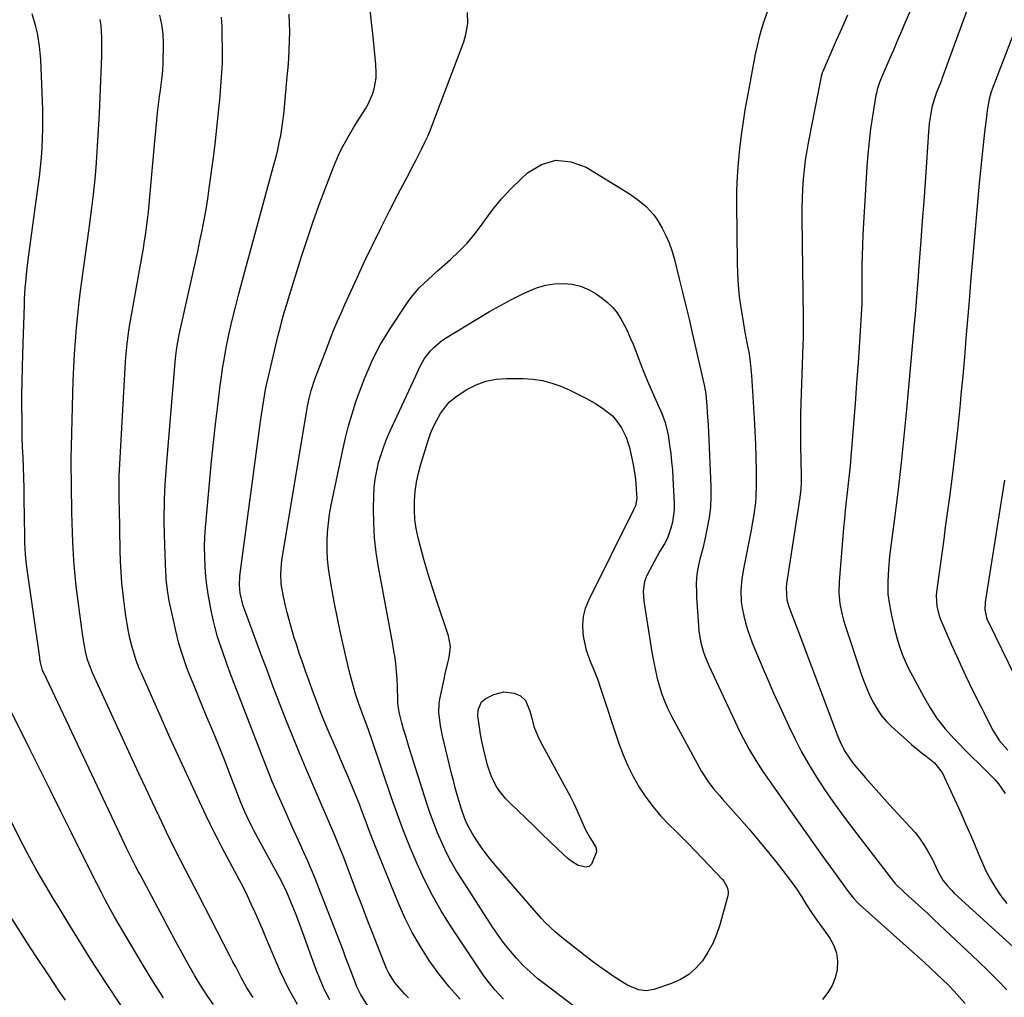
# Model space of a CAD drawing. Units: inches. Extents: x 1847085 to 1852515, y 474005 to 480336.
# Drawn here: x 1847395 to 1847760, y 478561 to 478923 of the extents above; entities that cross this region are included whole.
import ezdxf

# ---------------------------------------------------------------- set-up
doc = ezdxf.new("R2010")
doc.units = ezdxf.units.IN
doc.header["$MEASUREMENT"] = 0
doc.layers.add('7', color=7, linetype='Continuous')
doc.layers.add('8', color=7, linetype='Continuous')

msp = doc.modelspace()

# ---------------------------------------------------------------- linework, layer by layer
at = {"layer": '7', "color": 18}
for points in [[(1847539.16, 478560.73, 1754), (1847537.74, 478562.09, 1754), (1847535.14, 478565.02, 1754), (1847533.94, 478566.58, 1754), (1847531.87, 478569.9, 1754), (1847531, 478571.65, 1754), (1847530.21, 478573.45, 1754), (1847527.73, 478579.78, 1754), (1847525.78, 478584.78, 1754), (1847523.85, 478589.79, 1754), (1847521.93, 478594.8, 1754), (1847520.03, 478599.82, 1754), (1847515.17, 478612.79, 1754), (1847514.38, 478614.83, 1754), (1847513.12, 478617.85, 1754), (1847511.83, 478620.86, 1754), (1847503.65, 478639.8, 1754), (1847501.1, 478645.79, 1754), (1847498.59, 478651.8, 1754), (1847496.15, 478657.83, 1754), (1847493.74, 478663.87, 1754), (1847491.39, 478669.94, 1754), (1847489.05, 478676.01, 1754), (1847486.75, 478682.1, 1754), (1847484.47, 478688.2, 1754), (1847478.47, 478704.36, 1754), (1847477.89, 478706.05, 1754), (1847476.83, 478710.72, 1754), (1847476.55, 478713.72, 1754), (1847476.64, 478716.92, 1754), (1847476.75, 478717.95, 1754), (1847484.31, 478774.37, 1754), (1847484.64, 478776.73, 1754), (1847485.37, 478781.43, 1754), (1847486.21, 478786.12, 1754), (1847486.67, 478788.46, 1754), (1847487.72, 478793.11, 1754), (1847490.79, 478805.83, 1754), (1847491.67, 478809.38, 1754), (1847492.14, 478811.14, 1754), (1847493.11, 478814.66, 1754), (1847494.14, 478818.16, 1754), (1847494.68, 478819.91, 1754), (1847499.54, 478835.44, 1754), (1847501.59, 478841.78, 1754), (1847503.72, 478848.09, 1754), (1847505.96, 478854.36, 1754), (1847508.28, 478860.6, 1754), (1847511.34, 478868.62, 1754), (1847513.19, 478872.98, 1754), (1847514.23, 478875.11, 1754), (1847516.49, 478879.28, 1754), (1847518.9, 478883.36, 1754), (1847520.15, 478885.38, 1754), (1847523.17, 478890.15, 1754), (1847524.17, 478891.92, 1754), (1847525.8, 478895.61, 1754), (1847526.42, 478897.54, 1754), (1847527.14, 478901.51, 1754), (1847527.22, 478903.52, 1754), (1847527.07, 478906.62, 1754), (1847526.84, 478909.2, 1754), (1847526.6, 478911.76, 1754), (1847526.33, 478914.33, 1754), (1847526.05, 478916.9, 1754), (1847521.05, 478960.67, 1754)], [(1847726.41, 478929.64, 1752), (1847722.69, 478921.09, 1752), (1847721.9, 478919.26, 1752), (1847720.33, 478915.59, 1752), (1847718.77, 478911.91, 1752), (1847717.99, 478910.07, 1752), (1847716.42, 478906.39, 1752), (1847714.07, 478900.92, 1752), (1847713.52, 478899.54, 1752), (1847712.83, 478897.4, 1752), (1847712.48, 478895.95, 1752), (1847712.34, 478895.21, 1752), (1847711.05, 478887.41, 1752), (1847710.35, 478882.76, 1752), (1847709.76, 478878.1, 1752), (1847709.31, 478873.42, 1752), (1847708.97, 478868.73, 1752), (1847707.53, 478843.56, 1752), (1847707.35, 478839.72, 1752), (1847707.21, 478835.88, 1752), (1847707.13, 478832.03, 1752), (1847707.1, 478828.18, 1752), (1847707.11, 478821.32, 1752), (1847707.11, 478820.9, 1752), (1847707.11, 478820.07, 1752), (1847707.08, 478818.83, 1752), (1847707.06, 478818.41, 1752), (1847707.04, 478818, 1752), (1847706.18, 478803.68, 1752), (1847705.7, 478796.11, 1752), (1847705.18, 478788.54, 1752), (1847704.62, 478780.98, 1752), (1847704.02, 478773.42, 1752), (1847703.01, 478761.18, 1752), (1847702.72, 478757.89, 1752), (1847702.4, 478754.6, 1752), (1847702.06, 478751.31, 1752), (1847701.69, 478748.02, 1752), (1847701.31, 478744.74, 1752), (1847700.97, 478741.45, 1752), (1847700.65, 478738.16, 1752), (1847700.36, 478734.86, 1752), (1847698.69, 478714.91, 1752), (1847698.59, 478710.81, 1752), (1847699, 478706.73, 1752), (1847699.82, 478702.69, 1752), (1847700.35, 478700.7, 1752), (1847700.95, 478698.73, 1752), (1847706.84, 478680.85, 1752), (1847707.83, 478678.09, 1752), (1847708.9, 478675.37, 1752), (1847710.12, 478672.71, 1752), (1847711.42, 478670.08, 1752), (1847713.03, 478667.32, 1752), (1847714.53, 478665.17, 1752), (1847716.25, 478663.19, 1752), (1847718.11, 478661.32, 1752), (1847723.82, 478656.18, 1752), (1847725.56, 478654.65, 1752), (1847729.11, 478651.69, 1752), (1847730.92, 478650.25, 1752), (1847734.06, 478647.81, 1752), (1847736.88, 478644.27, 1752), (1847743.72, 478629.3, 1752), (1847745.56, 478625.22, 1752), (1847747.35, 478621.13, 1752), (1847749.11, 478617.02, 1752), (1847750.82, 478612.9, 1752), (1847751.42, 478611.44, 1752), (1847752.94, 478608.1, 1752), (1847754.6, 478604.84, 1752), (1847756.5, 478601.72, 1752), (1847758.65, 478598.55, 1752), (1847760.86, 478595.72, 1752)], [(1847466.86, 478558.28, 1744), (1847464.83, 478561.2, 1744), (1847463.44, 478563.3, 1744), (1847462.1, 478565.43, 1744), (1847460.01, 478568.91, 1744), (1847458.36, 478571.75, 1744), (1847456.74, 478574.61, 1744), (1847455.15, 478577.49, 1744), (1847453.59, 478580.39, 1744), (1847451.5, 478584.33, 1744), (1847449.77, 478587.58, 1744), (1847448.04, 478590.83, 1744), (1847446.3, 478594.08, 1744), (1847439.68, 478606.43, 1744), (1847439.12, 478607.47, 1744), (1847438.03, 478609.55, 1744), (1847436.42, 478612.7, 1744), (1847434.7, 478616.23, 1744), (1847433.86, 478618, 1744), (1847432.17, 478621.55, 1744), (1847431.33, 478623.32, 1744), (1847403.87, 478681.41, 1744), (1847403.59, 478682.05, 1744), (1847402.99, 478684.03, 1744), (1847402.69, 478685.67, 1744), (1847402.59, 478686.26, 1744), (1847402.51, 478686.84, 1744), (1847397.63, 478721.25, 1744), (1847397.2, 478725.19, 1744), (1847397, 478729.14, 1744), (1847396.96, 478730.46, 1744), (1847396.94, 478731.79, 1744), (1847396.75, 478745.84, 1744), (1847396.69, 478749.65, 1744), (1847396.6, 478753.45, 1744), (1847396.47, 478757.26, 1744), (1847396.33, 478761.06, 1744), (1847396.18, 478764.86, 1744), (1847396.07, 478768.66, 1744), (1847396, 478772.47, 1744), (1847395.95, 478776.27, 1744), (1847395.94, 478778.9, 1744), (1847395.94, 478784.02, 1744), (1847395.98, 478789.13, 1744), (1847396.08, 478794.25, 1744), (1847396.22, 478799.37, 1744), (1847396.82, 478817.55, 1744), (1847396.91, 478819.64, 1744), (1847397.17, 478823.82, 1744), (1847397.34, 478825.91, 1744), (1847397.77, 478830.08, 1744), (1847398.02, 478832.15, 1744), (1847398.28, 478834.23, 1744), (1847401.95, 478861.48, 1744), (1847402.39, 478865.03, 1744), (1847402.79, 478868.58, 1744), (1847403.12, 478872.13, 1744), (1847403.41, 478875.69, 1744), (1847403.6, 478879.26, 1744), (1847403.72, 478882.82, 1744), (1847403.71, 478886.39, 1744), (1847403.63, 478889.96, 1744), (1847402.89, 478908.45, 1744), (1847402.73, 478910.92, 1744), (1847402.49, 478913.37, 1744), (1847401.66, 478918.24, 1744), (1847401.09, 478920.65, 1744), (1847399.7, 478925.38, 1744)], [(1847498.01, 478558.23, 1748), (1847494.7, 478564.21, 1748), (1847491.72, 478570.36, 1748), (1847488.95, 478576.63, 1748), (1847486.32, 478583.06, 1748), (1847485.01, 478586.18, 1748), (1847483.68, 478589.3, 1748), (1847482.3, 478592.39, 1748), (1847480.89, 478595.47, 1748), (1847479.44, 478598.53, 1748), (1847477.95, 478601.57, 1748), (1847476.41, 478604.58, 1748), (1847474.83, 478607.58, 1748), (1847470.15, 478616.3, 1748), (1847468.61, 478619.23, 1748), (1847467.11, 478622.17, 1748), (1847465.65, 478625.14, 1748), (1847464.23, 478628.13, 1748), (1847456.87, 478643.9, 1748), (1847453.79, 478650.58, 1748), (1847450.73, 478657.26, 1748), (1847447.72, 478663.97, 1748), (1847444.74, 478670.69, 1748), (1847440.2, 478680.99, 1748), (1847439.53, 478682.58, 1748), (1847438.29, 478685.79, 1748), (1847437.21, 478689.07, 1748), (1847436.73, 478690.72, 1748), (1847435.95, 478694.08, 1748), (1847435.46, 478696.48, 1748), (1847434.92, 478699.37, 1748), (1847434.42, 478702.28, 1748), (1847434, 478705.19, 1748), (1847433.63, 478708.12, 1748), (1847433.38, 478710.35, 1748), (1847432.98, 478714.4, 1748), (1847432.66, 478718.45, 1748), (1847432.45, 478722.52, 1748), (1847432.31, 478726.58, 1748), (1847432.02, 478742.15, 1748), (1847431.97, 478744.62, 1748), (1847431.91, 478748.03, 1748), (1847431.89, 478750.3, 1748), (1847431.93, 478753.34, 1748), (1847431.96, 478754.09, 1748), (1847434.3, 478796.48, 1748), (1847434.41, 478798.14, 1748), (1847434.85, 478803.1, 1748), (1847435.52, 478808.03, 1748), (1847435.8, 478809.67, 1748), (1847440.59, 478836.48, 1748), (1847440.92, 478838.41, 1748), (1847441.25, 478840.35, 1748), (1847441.85, 478844.23, 1748), (1847442.13, 478846.17, 1748), (1847442.59, 478850.07, 1748), (1847442.79, 478852.02, 1748), (1847445.04, 478876.85, 1748), (1847445.28, 478879.42, 1748), (1847445.52, 478882, 1748), (1847445.77, 478884.58, 1748), (1847446.05, 478887.44, 1748), (1847446.32, 478889.87, 1748), (1847446.95, 478894.73, 1748), (1847447.32, 478897.15, 1748), (1847447.93, 478902.01, 1748), (1847448.1, 478904.45, 1748), (1847448.19, 478906.9, 1748), (1847448.32, 478914.35, 1748), (1847448.19, 478917.93, 1748), (1847447.79, 478921.47, 1748), (1847447, 478924.94, 1748)], [(1847523.99, 478558.06, 1752), (1847521.51, 478561.83, 1752), (1847520.18, 478564.53, 1752), (1847518.76, 478568.19, 1752), (1847517.8, 478570.73, 1752), (1847516.83, 478573.27, 1752), (1847515.86, 478575.81, 1752), (1847514.89, 478578.35, 1752), (1847505.85, 478601.77, 1752), (1847504.57, 478605, 1752), (1847503.24, 478608.21, 1752), (1847501.85, 478611.4, 1752), (1847500.42, 478614.57, 1752), (1847498.97, 478617.72, 1752), (1847497.52, 478620.88, 1752), (1847496.08, 478624.05, 1752), (1847494.65, 478627.22, 1752), (1847493.02, 478630.84, 1752), (1847490.82, 478635.84, 1752), (1847488.68, 478640.86, 1752), (1847486.62, 478645.92, 1752), (1847484.62, 478651, 1752), (1847474.54, 478677.28, 1752), (1847473.57, 478679.82, 1752), (1847472.62, 478682.36, 1752), (1847471.69, 478684.91, 1752), (1847470.3, 478688.8, 1752), (1847469.02, 478692.61, 1752), (1847468.43, 478694.53, 1752), (1847467.35, 478698.4, 1752), (1847466.86, 478700.35, 1752), (1847466.01, 478704.28, 1752), (1847465.49, 478706.95, 1752), (1847464.91, 478710.27, 1752), (1847464.42, 478713.6, 1752), (1847464.07, 478716.95, 1752), (1847463.8, 478720.31, 1752), (1847463.64, 478724.34, 1752), (1847463.61, 478727.92, 1752), (1847463.74, 478731.51, 1752), (1847463.98, 478735.09, 1752), (1847465.54, 478752.68, 1752), (1847466.18, 478759.58, 1752), (1847466.88, 478766.48, 1752), (1847467.65, 478773.36, 1752), (1847468.48, 478780.25, 1752), (1847469.4, 478787.64, 1752), (1847469.82, 478790.82, 1752), (1847470.28, 478793.99, 1752), (1847470.79, 478797.16, 1752), (1847471.34, 478800.31, 1752), (1847471.95, 478803.46, 1752), (1847472.6, 478806.6, 1752), (1847473.32, 478809.73, 1752), (1847474.08, 478812.84, 1752), (1847475.05, 478816.67, 1752), (1847476.34, 478821.69, 1752), (1847477.64, 478826.71, 1752), (1847478.98, 478831.72, 1752), (1847480.34, 478836.72, 1752), (1847489.43, 478869.88, 1752), (1847490.1, 478872.46, 1752), (1847490.73, 478875.05, 1752), (1847491.28, 478877.66, 1752), (1847491.8, 478880.28, 1752), (1847492.24, 478882.91, 1752), (1847492.63, 478885.55, 1752), (1847492.96, 478888.19, 1752), (1847493.23, 478890.85, 1752), (1847494.25, 478902.17, 1752), (1847494.52, 478905.46, 1752), (1847494.75, 478908.76, 1752), (1847494.93, 478912.06, 1752), (1847495.08, 478915.36, 1752), (1847495.12, 478918.67, 1752), (1847495.07, 478921.96, 1752), (1847494.89, 478925.26, 1752)], [(1847558.25, 478560.25, 1756), (1847554.19, 478564.8, 1756), (1847550.4, 478569.59, 1756), (1847546.81, 478574.53, 1756), (1847543.53, 478579.69, 1756), (1847540.48, 478584.97, 1756), (1847537.78, 478590.43, 1756), (1847535.3, 478596.02, 1756), (1847528.3, 478613.3, 1756), (1847527.05, 478616.43, 1756), (1847525.82, 478619.56, 1756), (1847524.63, 478622.7, 1756), (1847523.46, 478625.85, 1756), (1847522.28, 478629, 1756), (1847521.07, 478632.14, 1756), (1847519.82, 478635.27, 1756), (1847518.55, 478638.38, 1756), (1847516.88, 478642.36, 1756), (1847515.44, 478645.75, 1756), (1847513.99, 478649.14, 1756), (1847512.54, 478652.52, 1756), (1847509.76, 478658.96, 1756), (1847509, 478660.72, 1756), (1847507.54, 478664.27, 1756), (1847506.82, 478666.06, 1756), (1847505.43, 478669.64, 1756), (1847504.76, 478671.44, 1756), (1847504.09, 478673.24, 1756), (1847502.17, 478678.48, 1756), (1847500.98, 478681.8, 1756), (1847499.81, 478685.13, 1756), (1847498.69, 478688.47, 1756), (1847497.59, 478691.82, 1756), (1847496.84, 478694.17, 1756), (1847495.5, 478698.56, 1756), (1847494.88, 478700.77, 1756), (1847494.16, 478703.5, 1756), (1847493.67, 478705.47, 1756), (1847492.81, 478709.43, 1756), (1847491.98, 478714.21, 1756), (1847491.79, 478717.88, 1756), (1847492.08, 478721.55, 1756), (1847492.25, 478722.77, 1756), (1847501.51, 478778.52, 1756), (1847501.77, 478779.98, 1756), (1847502.38, 478782.88, 1756), (1847503.11, 478785.75, 1756), (1847504.49, 478789.96, 1756), (1847508.83, 478801.51, 1756), (1847510.1, 478804.79, 1756), (1847511.4, 478808.05, 1756), (1847512.75, 478811.29, 1756), (1847514.14, 478814.51, 1756), (1847515.57, 478817.72, 1756), (1847517.01, 478820.92, 1756), (1847518.47, 478824.11, 1756), (1847519.95, 478827.29, 1756), (1847522.9, 478833.6, 1756), (1847525.91, 478839.9, 1756), (1847528.97, 478846.18, 1756), (1847532.13, 478852.42, 1756), (1847535.34, 478858.63, 1756), (1847539.49, 478866.51, 1756), (1847540.67, 478868.76, 1756), (1847541.83, 478871.01, 1756), (1847542.99, 478873.26, 1756), (1847544.14, 478875.52, 1756), (1847545.24, 478877.8, 1756), (1847546.3, 478880.1, 1756), (1847547.28, 478882.44, 1756), (1847548.21, 478884.8, 1756), (1847559.59, 478915.03, 1756), (1847560.43, 478917.68, 1756), (1847561.12, 478921.78, 1756), (1847561.04, 478925.92, 1756)], [(1847672.28, 478926.78, 1756), (1847670.89, 478922.93, 1756), (1847669.93, 478919.84, 1756), (1847669.05, 478916.72, 1756), (1847668.3, 478913.58, 1756), (1847667.64, 478910.41, 1756), (1847664.84, 478895.68, 1756), (1847663.93, 478890.61, 1756), (1847663.09, 478885.53, 1756), (1847662.37, 478880.44, 1756), (1847661.72, 478875.33, 1756), (1847661.22, 478870.21, 1756), (1847660.85, 478865.08, 1756), (1847660.67, 478859.94, 1756), (1847660.63, 478854.8, 1756), (1847660.88, 478833.23, 1756), (1847661.02, 478829.02, 1756), (1847661.27, 478824.81, 1756), (1847661.71, 478820.63, 1756), (1847662.27, 478816.45, 1756), (1847662.84, 478812.82, 1756), (1847663.23, 478810.47, 1756), (1847663.63, 478808.12, 1756), (1847664.53, 478803.44, 1756), (1847665.22, 478799.97, 1756), (1847665.6, 478797.53, 1756), (1847666, 478793.84, 1756), (1847666.1, 478792.61, 1756), (1847666.18, 478791.38, 1756), (1847667.16, 478775.52, 1756), (1847667.43, 478770.68, 1756), (1847667.65, 478765.84, 1756), (1847667.8, 478760.99, 1756), (1847667.91, 478756.15, 1756), (1847667.99, 478750.87, 1756), (1847667.88, 478746.46, 1756), (1847667.68, 478744.27, 1756), (1847667.08, 478739.9, 1756), (1847666.72, 478737.72, 1756), (1847665.92, 478733.38, 1756), (1847663.34, 478720.35, 1756), (1847662.67, 478716.07, 1756), (1847662.32, 478711.76, 1756), (1847662.43, 478707.45, 1756), (1847662.72, 478705.32, 1756), (1847663.32, 478702.29, 1756), (1847663.97, 478699.74, 1756), (1847664.71, 478697.22, 1756), (1847665.57, 478694.74, 1756), (1847666.51, 478692.28, 1756), (1847668.44, 478687.62, 1756), (1847670.43, 478682.87, 1756), (1847672.46, 478678.13, 1756), (1847674.55, 478673.41, 1756), (1847676.67, 478668.71, 1756), (1847679.89, 478661.7, 1756), (1847682.26, 478656.79, 1756), (1847684.76, 478651.95, 1756), (1847687.45, 478647.21, 1756), (1847690.28, 478642.54, 1756), (1847693.26, 478637.97, 1756), (1847696.32, 478633.46, 1756), (1847699.51, 478629.03, 1756), (1847702.78, 478624.66, 1756), (1847718.85, 478603.82, 1756), (1847719.02, 478603.61, 1756), (1847719.37, 478603.19, 1756), (1847719.93, 478602.59, 1756), (1847720.12, 478602.4, 1756), (1847720.32, 478602.21, 1756), (1847724.56, 478598.33, 1756), (1847726.88, 478596.2, 1756), (1847729.19, 478594.07, 1756), (1847731.49, 478591.93, 1756), (1847733.79, 478589.78, 1756), (1847750.22, 478574.37, 1756), (1847753.83, 478570.89, 1756), (1847757.35, 478567.33, 1756), (1847760.77, 478563.65, 1756)], [(1847701.82, 478924.9, 1754), (1847700.41, 478921.8, 1754), (1847699.02, 478918.68, 1754), (1847697.64, 478915.56, 1754), (1847692.6, 478904.05, 1754), (1847692.42, 478903.58, 1754), (1847692, 478902.14, 1754), (1847687.31, 478878.26, 1754), (1847686.68, 478874.73, 1754), (1847686.13, 478871.19, 1754), (1847685.7, 478867.63, 1754), (1847685.35, 478864.07, 1754), (1847685.11, 478860.49, 1754), (1847684.94, 478856.91, 1754), (1847684.87, 478853.32, 1754), (1847684.87, 478849.73, 1754), (1847685.37, 478812.68, 1754), (1847685.39, 478808.96, 1754), (1847685.35, 478805.24, 1754), (1847685.28, 478802.76, 1754), (1847684.52, 478781.05, 1754), (1847684.41, 478777.02, 1754), (1847684.35, 478772.98, 1754), (1847684.36, 478768.95, 1754), (1847684.41, 478764.91, 1754), (1847684.51, 478760.06, 1754), (1847684.54, 478758.45, 1754), (1847684.58, 478755.24, 1754), (1847684.6, 478751.13, 1754), (1847684.38, 478748.29, 1754), (1847684.1, 478746.16, 1754), (1847679.23, 478714.11, 1754), (1847679.06, 478712.72, 1754), (1847679.29, 478708.24, 1754), (1847680, 478705.79, 1754), (1847680.91, 478703.4, 1754), (1847682.14, 478700.21, 1754), (1847682.75, 478698.62, 1754), (1847683.36, 478697.02, 1754), (1847698.25, 478657.62, 1754), (1847699.5, 478654.68, 1754), (1847700.98, 478651.86, 1754), (1847703.65, 478647.9, 1754), (1847704.66, 478646.66, 1754), (1847708.42, 478642.28, 1754), (1847711.37, 478638.9, 1754), (1847714.34, 478635.55, 1754), (1847717.36, 478632.23, 1754), (1847720.4, 478628.94, 1754), (1847725.06, 478623.96, 1754), (1847726.81, 478621.96, 1754), (1847728.46, 478619.87, 1754), (1847729.96, 478617.68, 1754), (1847731.36, 478615.41, 1754), (1847733.25, 478612.03, 1754), (1847735.31, 478607.69, 1754), (1847737.14, 478604.35, 1754), (1847738.69, 478602.32, 1754), (1847740.43, 478600.45, 1754), (1847741.35, 478599.57, 1754), (1847767.42, 478575.79, 1754)], [(1847481.64, 478560.79, 1746), (1847479.26, 478564.47, 1746), (1847477.12, 478568.29, 1746), (1847475.11, 478572.18, 1746), (1847474.1, 478574.13, 1746), (1847473.09, 478576.08, 1746), (1847461.32, 478598.91, 1746), (1847459.72, 478602, 1746), (1847458.13, 478605.08, 1746), (1847456.53, 478608.17, 1746), (1847454.92, 478611.25, 1746), (1847453.34, 478614.34, 1746), (1847451.77, 478617.44, 1746), (1847450.25, 478620.56, 1746), (1847448.74, 478623.69, 1746), (1847446.75, 478627.9, 1746), (1847444.27, 478633.15, 1746), (1847441.81, 478638.4, 1746), (1847439.36, 478643.66, 1746), (1847436.93, 478648.93, 1746), (1847422.1, 478681.21, 1746), (1847421.28, 478683.12, 1746), (1847420.24, 478686.05, 1746), (1847419.48, 478689.06, 1746), (1847419.19, 478690.5, 1746), (1847418.57, 478693.99, 1746), (1847418.31, 478695.74, 1746), (1847418.07, 478697.5, 1746), (1847416.07, 478713.29, 1746), (1847415.63, 478717.21, 1746), (1847415.25, 478721.13, 1746), (1847414.99, 478725.07, 1746), (1847414.77, 478729.59, 1746), (1847414.65, 478733.24, 1746), (1847414.54, 478736.89, 1746), (1847414.45, 478740.54, 1746), (1847414.38, 478744.2, 1746), (1847414.34, 478746.98, 1746), (1847414.3, 478749.24, 1746), (1847414.23, 478753.76, 1746), (1847414.19, 478756.02, 1746), (1847414.16, 478760.55, 1746), (1847414.23, 478765.07, 1746), (1847414.79, 478784.68, 1746), (1847414.96, 478789.56, 1746), (1847415.18, 478794.43, 1746), (1847415.45, 478799.3, 1746), (1847415.78, 478804.17, 1746), (1847416.17, 478809.04, 1746), (1847416.63, 478813.9, 1746), (1847417.18, 478818.74, 1746), (1847417.78, 478823.59, 1746), (1847417.91, 478824.54, 1746), (1847418.63, 478829.86, 1746), (1847419.36, 478835.17, 1746), (1847420.09, 478840.48, 1746), (1847420.84, 478845.79, 1746), (1847420.98, 478846.77, 1746), (1847421.74, 478852.57, 1746), (1847422.43, 478858.38, 1746), (1847423, 478864.21, 1746), (1847423.49, 478870.04, 1746), (1847423.52, 478870.39, 1746), (1847423.93, 478876.41, 1746), (1847424.31, 478882.42, 1746), (1847424.62, 478888.45, 1746), (1847424.89, 478894.47, 1746), (1847425.49, 478909.89, 1746), (1847425.57, 478914.37, 1746), (1847425.54, 478916.62, 1746), (1847425.26, 478921.08, 1746), (1847424.93, 478923.27, 1746)], [(1847764.69, 478921.54, 1748), (1847755.96, 478899.09, 1748), (1847755.04, 478896.45, 1748), (1847754.31, 478893.76, 1748), (1847753.75, 478891.02, 1748), (1847753.53, 478889.64, 1748), (1847753.35, 478888.25, 1748), (1847752.57, 478881.57, 1748), (1847752.04, 478876.84, 1748), (1847751.54, 478872.1, 1748), (1847751.07, 478867.36, 1748), (1847750.63, 478862.62, 1748), (1847748.59, 478839.92, 1748), (1847747.98, 478832.96, 1748), (1847747.38, 478825.99, 1748), (1847746.81, 478819.03, 1748), (1847746.24, 478812.07, 1748), (1847745.67, 478805.1, 1748), (1847745.08, 478798.14, 1748), (1847744.46, 478791.18, 1748), (1847743.82, 478784.22, 1748), (1847743.51, 478780.87, 1748), (1847742.64, 478772.25, 1748), (1847741.7, 478763.63, 1748), (1847740.66, 478755.03, 1748), (1847739.55, 478746.43, 1748), (1847738.03, 478735.21, 1748), (1847737.42, 478730.75, 1748), (1847736.82, 478726.28, 1748), (1847736.21, 478721.82, 1748), (1847735.61, 478717.35, 1748), (1847734.77, 478711.1, 1748), (1847734.64, 478709.76, 1748), (1847734.83, 478705.76, 1748), (1847735.86, 478701.88, 1748), (1847736.35, 478700.63, 1748), (1847740.32, 478691.6, 1748), (1847742.89, 478685.88, 1748), (1847745.52, 478680.18, 1748), (1847748.25, 478674.53, 1748), (1847751.04, 478668.9, 1748), (1847755.59, 478659.9, 1748), (1847758.07, 478656.03, 1748), (1847761.14, 478652.56, 1748)], [(1847574.32, 478560.19, 1758), (1847571.09, 478563.66, 1758), (1847568.15, 478567.36, 1758), (1847566.79, 478569.3, 1758), (1847554.76, 478587.44, 1758), (1847551.29, 478592.99, 1758), (1847548.03, 478598.65, 1758), (1847545.07, 478604.48, 1758), (1847542.31, 478610.43, 1758), (1847539.78, 478616.48, 1758), (1847537.35, 478622.57, 1758), (1847535.07, 478628.71, 1758), (1847532.87, 478634.9, 1758), (1847525.79, 478655.67, 1758), (1847524.15, 478660.37, 1758), (1847522.45, 478665.04, 1758), (1847521.47, 478667.73, 1758), (1847520.77, 478669.73, 1758), (1847519.44, 478673.75, 1758), (1847518.24, 478677.82, 1758), (1847517.2, 478681.92, 1758), (1847515.21, 478690.54, 1758), (1847514, 478695.96, 1758), (1847512.84, 478701.4, 1758), (1847511.78, 478706.85, 1758), (1847510.77, 478712.31, 1758), (1847510.01, 478716.63, 1758), (1847509.53, 478719.96, 1758), (1847509.18, 478723.29, 1758), (1847509.02, 478726.63, 1758), (1847508.99, 478729.99, 1758), (1847509.16, 478733.34, 1758), (1847509.45, 478736.68, 1758), (1847509.92, 478740, 1758), (1847510.52, 478743.31, 1758), (1847514.79, 478763.83, 1758), (1847515.81, 478768.32, 1758), (1847516.95, 478772.77, 1758), (1847518.26, 478777.18, 1758), (1847519.68, 478781.55, 1758), (1847520.43, 478783.72, 1758), (1847521.6, 478786.97, 1758), (1847522.84, 478790.19, 1758), (1847524.18, 478793.37, 1758), (1847525.58, 478796.53, 1758), (1847527.1, 478799.62, 1758), (1847528.7, 478802.67, 1758), (1847530.45, 478805.65, 1758), (1847532.28, 478808.57, 1758), (1847538.73, 478818.39, 1758), (1847540.07, 478820.28, 1758), (1847543.05, 478823.8, 1758), (1847546.41, 478827, 1758), (1847549.86, 478830.11, 1758), (1847551.61, 478831.65, 1758), (1847554.75, 478834.4, 1758), (1847557.95, 478837.41, 1758), (1847560.99, 478840.57, 1758), (1847563.78, 478843.95, 1758), (1847566.42, 478847.47, 1758), (1847567.29, 478848.73, 1758), (1847570.37, 478852.88, 1758), (1847573.63, 478856.87, 1758), (1847577.14, 478860.64, 1758), (1847580.84, 478864.25, 1758), (1847583.25, 478866.46, 1758), (1847588.43, 478869.51, 1758), (1847593.75, 478871.12, 1758), (1847599.28, 478870.55, 1758), (1847604.95, 478868.53, 1758), (1847620.65, 478858.91, 1758), (1847624.03, 478856.6, 1758), (1847627.16, 478853.96, 1758), (1847629.93, 478850.97, 1758), (1847631.12, 478849.32, 1758), (1847633.16, 478845.92, 1758), (1847634.54, 478843.25, 1758), (1847635.77, 478840.52, 1758), (1847636.76, 478837.7, 1758), (1847637.6, 478834.82, 1758), (1847639.48, 478827.23, 1758), (1847640.71, 478822.23, 1758), (1847641.92, 478817.22, 1758), (1847643.1, 478812.21, 1758), (1847644.26, 478807.19, 1758), (1847648.81, 478787.28, 1758), (1847648.97, 478786.48, 1758)], [(1847603.84, 478702.08, 1762), (1847603.6, 478699, 1762), (1847603.72, 478695.85, 1762), (1847603.94, 478694.2, 1762), (1847604.91, 478689.57, 1762), (1847606.57, 478685.14, 1762), (1847607.54, 478682.96, 1762), (1847609.29, 478678.53, 1762), (1847610.08, 478676.28, 1762), (1847617.07, 478655.02, 1762), (1847618.62, 478650.81, 1762), (1847620.36, 478646.69, 1762), (1847622.39, 478642.71, 1762), (1847624.61, 478638.81, 1762), (1847627.1, 478635.09, 1762), (1847629.77, 478631.5, 1762), (1847632.68, 478628.11, 1762), (1847635.77, 478624.86, 1762), (1847638.08, 478622.6, 1762), (1847640.58, 478620.12, 1762), (1847643.06, 478617.62, 1762), (1847645.5, 478615.09, 1762), (1847647.93, 478612.54, 1762), (1847655.45, 478604.55, 1762), (1847655.99, 478603.91, 1762), (1847657.24, 478601.74, 1762), (1847657.59, 478600.15, 1762), (1847657.56, 478599.35, 1762), (1847657.42, 478598.53, 1762), (1847654.44, 478587.72, 1762), (1847653.27, 478584.21, 1762), (1847651.85, 478580.81, 1762), (1847650.07, 478577.59, 1762), (1847648.06, 478574.48, 1762), (1847645.65, 478571.75, 1762), (1847642.97, 478569.37, 1762), (1847639.91, 478567.52, 1762), (1847636.59, 478566.03, 1762), (1847630.05, 478563.79, 1762), (1847627.22, 478563.29, 1762), (1847624.37, 478563.67, 1762), (1847620.29, 478565.39, 1762), (1847619.01, 478566.15, 1762), (1847615.75, 478568.28, 1762), (1847612.9, 478570.2, 1762), (1847610.09, 478572.17, 1762), (1847607.32, 478574.21, 1762), (1847604.6, 478576.3, 1762), (1847595.33, 478583.6, 1762), (1847593.46, 478585.15, 1762), (1847589.96, 478588.49, 1762), (1847588.32, 478590.28, 1762), (1847571.51, 478609.66, 1762), (1847569.68, 478611.87, 1762), (1847567.91, 478614.12, 1762), (1847566.24, 478616.44, 1762), (1847564.64, 478618.81, 1762), (1847562.9, 478621.5, 1762), (1847561.03, 478624.8, 1762), (1847560, 478627.12, 1762), (1847558.73, 478630.7, 1762), (1847557.92, 478633.43, 1762), (1847557.17, 478636.02, 1762), (1847556.45, 478638.61, 1762), (1847555.77, 478641.22, 1762), (1847555.12, 478643.83, 1762), (1847551.64, 478658.35, 1762), (1847550.96, 478661.6, 1762), (1847550.37, 478666.53, 1762), (1847550.52, 478669.8, 1762), (1847550.78, 478671.43, 1762), (1847552.32, 478678.79, 1762), (1847552.76, 478680.83, 1762), (1847553.74, 478684.9, 1762), (1847554.27, 478686.91, 1762), (1847554.73, 478690.93, 1762), (1847554.01, 478694.9, 1762), (1847549.61, 478707.75, 1762), (1847547.98, 478712.73, 1762), (1847546.41, 478717.73, 1762), (1847544.97, 478722.77, 1762), (1847543.6, 478727.83, 1762), (1847542.72, 478731.25, 1762), (1847542.01, 478734.64, 1762), (1847541.51, 478738.04, 1762), (1847541.32, 478741.48, 1762), (1847541.33, 478744.94, 1762), (1847541.62, 478748.39, 1762), (1847542.09, 478751.81, 1762), (1847542.81, 478755.19, 1762), (1847543.69, 478758.54, 1762), (1847546.37, 478767.32, 1762), (1847547.28, 478769.91, 1762), (1847548.35, 478772.44, 1762), (1847549.63, 478774.87, 1762), (1847551.05, 478777.22, 1762), (1847553.2, 478780.23, 1762), (1847554.39, 478781.56, 1762), (1847557.19, 478783.79, 1762), (1847560.81, 478786.12, 1762), (1847564.25, 478787.92, 1762), (1847567.81, 478789.29, 1762), (1847571.56, 478790.01, 1762), (1847575.43, 478790.31, 1762), (1847581.61, 478790.24, 1762), (1847585.2, 478789.99, 1762), (1847588.73, 478789.48, 1762), (1847592.19, 478788.57, 1762), (1847595.59, 478787.4, 1762), (1847598.91, 478785.94, 1762), (1847602.18, 478784.38, 1762), (1847605.36, 478782.67, 1762), (1847608.5, 478780.84, 1762), (1847611.02, 478779.3, 1762), (1847614.7, 478776.38, 1762), (1847616.23, 478774.61, 1762), (1847618.02, 478771.99, 1762), (1847619.79, 478768.45, 1762), (1847620.44, 478766.58, 1762), (1847620.96, 478764.66, 1762), (1847622.34, 478758.38, 1762), (1847623.14, 478753.86, 1762), (1847623.37, 478751.58, 1762), (1847623.53, 478749.28, 1762), (1847623.68, 478745.81, 1762), (1847623.19, 478743.08, 1762), (1847622.52, 478741.53, 1762), (1847605.77, 478708, 1762), (1847604.62, 478705.07, 1762), (1847603.84, 478702.08, 1762)], [(1847648.97, 478786.48, 1758), (1847649.15, 478785.26, 1758), (1847649.24, 478784.44, 1758), (1847649.64, 478780.08, 1758), (1847649.84, 478777.69, 1758), (1847650.16, 478772.9, 1758), (1847650.28, 478770.51, 1758), (1847651.16, 478750.27, 1758), (1847651.18, 478746.39, 1758), (1847650.99, 478742.53, 1758), (1847650.52, 478738.69, 1758), (1847649.84, 478734.87, 1758), (1847649.04, 478731.2, 1758), (1847648.13, 478727.26, 1758), (1847647.12, 478723.35, 1758), (1847646.56, 478721.09, 1758), (1847646.01, 478717.74, 1758), (1847645.78, 478714.33, 1758), (1847645.79, 478710.92, 1758), (1847645.86, 478709.21, 1758), (1847646.55, 478698.62, 1758), (1847646.72, 478696.72, 1758), (1847647.33, 478692.95, 1758), (1847648.3, 478689.24, 1758), (1847648.9, 478687.43, 1758), (1847650.37, 478683.9, 1758), (1847660.98, 478661.22, 1758), (1847662.02, 478659.07, 1758), (1847664.21, 478654.83, 1758), (1847665.36, 478652.74, 1758), (1847667.8, 478648.64, 1758), (1847670.44, 478644.66, 1758), (1847683.04, 478626.69, 1758), (1847686.32, 478622.03, 1758), (1847689.61, 478617.38, 1758), (1847692.92, 478612.74, 1758), (1847696.25, 478608.11, 1758), (1847701.98, 478600.18, 1758), (1847703.98, 478597.65, 1758), (1847705.64, 478595.91, 1758), (1847706.23, 478595.36, 1758), (1847728.05, 478575.82, 1758), (1847730.31, 478573.77, 1758), (1847732.56, 478571.71, 1758), (1847734.8, 478569.63, 1758), (1847737.02, 478567.54, 1758), (1847739.19, 478565.4, 1758), (1847741.31, 478563.21, 1758), (1847743.34, 478560.94, 1758), (1847745.33, 478558.63, 1758)], [(1847759.93, 478752.61, 1746), (1847759.45, 478749.49, 1746), (1847752.79, 478707.41, 1746), (1847752.69, 478704.55, 1746), (1847753.25, 478701.74, 1746), (1847753.58, 478700.84, 1746), (1847753.97, 478699.96, 1746), (1847771.09, 478664.98, 1746)], [(1847574.48, 478674.15, 1764), (1847578.29, 478673.64, 1764), (1847580.67, 478672.64, 1764), (1847582.53, 478670.87, 1764), (1847584.13, 478667.04, 1764), (1847584.87, 478664.31, 1764), (1847585.63, 478661.31, 1764), (1847587.01, 478657.65, 1764), (1847587.88, 478655.89, 1764), (1847597.6, 478638.14, 1764), (1847599.02, 478635.45, 1764), (1847600.39, 478632.74, 1764), (1847601.68, 478629.99, 1764), (1847602.92, 478627.22, 1764), (1847604.74, 478623, 1764), (1847606.54, 478619.77, 1764), (1847608.5, 478616.6, 1764), (1847608.75, 478614.8, 1764), (1847607, 478610.22, 1764), (1847606.08, 478609.43, 1764), (1847604.91, 478609.16, 1764), (1847602.06, 478609.82, 1764), (1847599.3, 478611.44, 1764), (1847598.06, 478612.48, 1764), (1847594.51, 478615.86, 1764), (1847591.56, 478618.69, 1764), (1847588.6, 478621.51, 1764), (1847585.64, 478624.34, 1764), (1847582.69, 478627.17, 1764), (1847576.5, 478633.09, 1764), (1847575.09, 478634.56, 1764), (1847572.59, 478637.73, 1764), (1847571.5, 478639.43, 1764), (1847569.71, 478643.06, 1764), (1847568.45, 478646.91, 1764), (1847567.53, 478650.57, 1764), (1847566.91, 478653.18, 1764), (1847566.34, 478655.81, 1764), (1847565.85, 478658.44, 1764), (1847565.4, 478661.09, 1764), (1847564.82, 478665.29, 1764), (1847564.95, 478667.48, 1764), (1847566.17, 478670.42, 1764), (1847567.82, 478671.71, 1764), (1847570.78, 478673.16, 1764), (1847574.48, 478674.15, 1764)], [(1847448.31, 478560.71, 1742), (1847444.38, 478566.94, 1742), (1847440.56, 478573.24, 1742), (1847432, 478587.73, 1742), (1847430.26, 478590.75, 1742), (1847428.55, 478593.79, 1742), (1847426.89, 478596.86, 1742), (1847425.28, 478599.95, 1742), (1847423.69, 478603.06, 1742), (1847422.12, 478606.17, 1742), (1847420.55, 478609.29, 1742), (1847418.99, 478612.41, 1742), (1847414.29, 478621.89, 1742), (1847410.38, 478629.75, 1742), (1847406.48, 478637.61, 1742), (1847402.57, 478645.48, 1742), (1847398.65, 478653.33, 1742), (1847389.98, 478670.75, 1742)], [(1847412.1, 478559.85, 1738), (1847408.65, 478564.85, 1738), (1847408.57, 478564.97, 1738), (1847405.23, 478569.95, 1738), (1847401.91, 478574.96, 1738), (1847398.64, 478579.99, 1738), (1847395.41, 478585.05, 1738), (1847392.2, 478590.12, 1738)]]:
    msp.add_polyline3d(points, dxfattribs=at)
at = {"layer": '8', "color": 18}
for points in [[(1847749.48, 478936.17, 1750), (1847736.78, 478901.3, 1750), (1847736.59, 478900.8, 1750), (1847736.21, 478899.81, 1750), (1847734.77, 478896.22, 1750), (1847734.03, 478894.08, 1750), (1847733.09, 478890.75, 1750), (1847732.5, 478887.74, 1750), (1847732.07, 478884.7, 1750), (1847731.79, 478881.64, 1750), (1847731.03, 478870.27, 1750), (1847730.54, 478863.06, 1750), (1847730.03, 478855.84, 1750), (1847729.51, 478848.63, 1750), (1847728.97, 478841.42, 1750), (1847728.13, 478830.4, 1750), (1847727.95, 478828.07, 1750), (1847727.58, 478823.43, 1750), (1847727.21, 478818.79, 1750), (1847726.81, 478814.15, 1750), (1847726.6, 478811.83, 1750), (1847723.59, 478778.73, 1750), (1847722.64, 478768.88, 1750), (1847721.63, 478759.04, 1750), (1847720.5, 478749.2, 1750), (1847719.31, 478739.38, 1750), (1847717.41, 478724.41, 1750), (1847716.94, 478719.73, 1750), (1847716.69, 478715.03, 1750), (1847716.68, 478712.33, 1750), (1847716.77, 478710.34, 1750), (1847717.29, 478706.37, 1750), (1847718.04, 478702.43, 1750), (1847718.55, 478700.18, 1750), (1847718.92, 478698.69, 1750), (1847719.11, 478697.94, 1750), (1847720.2, 478693.73, 1750), (1847721.03, 478690.91, 1750), (1847721.99, 478688.15, 1750), (1847723.14, 478685.46, 1750), (1847724.42, 478682.82, 1750), (1847730.01, 478672.26, 1750), (1847732.42, 478668.14, 1750), (1847735.05, 478664.18, 1750), (1847738, 478660.45, 1750), (1847741.17, 478656.88, 1750), (1847742.93, 478655.06, 1750), (1847745.4, 478652.54, 1750), (1847747.89, 478650.03, 1750), (1847750.41, 478647.55, 1750), (1847752.94, 478645.08, 1750), (1847756.41, 478641.63, 1750), (1847757.79, 478639.99, 1750), (1847760.15, 478636.42, 1750)], [(1847510.04, 478559.93, 1750), (1847508.08, 478563.69, 1750), (1847506.36, 478567.57, 1750), (1847504.79, 478571.52, 1750), (1847499.51, 478586.15, 1750), (1847498.52, 478588.85, 1750), (1847497.5, 478591.53, 1750), (1847496.43, 478594.2, 1750), (1847494.98, 478597.73, 1750), (1847494.01, 478599.93, 1750), (1847491.92, 478604.25, 1750), (1847490.79, 478606.38, 1750), (1847483.44, 478619.73, 1750), (1847481.69, 478623, 1750), (1847480.86, 478624.66, 1750), (1847479.25, 478628.01, 1750), (1847478.49, 478629.7, 1750), (1847477.08, 478633.13, 1750), (1847473.08, 478643.39, 1750), (1847470.91, 478648.91, 1750), (1847468.71, 478654.43, 1750), (1847466.48, 478659.93, 1750), (1847464.23, 478665.42, 1750), (1847461.5, 478672.02, 1750), (1847460.6, 478674.21, 1750), (1847459.7, 478676.4, 1750), (1847457.92, 478680.79, 1750), (1847457.07, 478683, 1750), (1847455.5, 478687.47, 1750), (1847454.11, 478692.08, 1750), (1847452.92, 478696.73, 1750), (1847452.39, 478699.06, 1750), (1847450.53, 478707.84, 1750), (1847449.84, 478711.82, 1750), (1847449.42, 478715.84, 1750), (1847449.33, 478717.19, 1750), (1847449.26, 478718.53, 1750), (1847448.87, 478728.42, 1750), (1847448.72, 478732.77, 1750), (1847448.63, 478737.13, 1750), (1847448.62, 478739.31, 1750), (1847448.69, 478743.66, 1750), (1847448.78, 478745.84, 1750), (1847448.88, 478747.9, 1750), (1847449.05, 478751.11, 1750), (1847449.25, 478754.31, 1750), (1847449.48, 478757.52, 1750), (1847449.73, 478760.72, 1750), (1847452.87, 478797.71, 1750), (1847452.97, 478798.75, 1750), (1847453.2, 478800.81, 1750), (1847453.68, 478803.9, 1750), (1847453.88, 478804.92, 1750), (1847454.09, 478805.94, 1750), (1847459.36, 478829.61, 1750), (1847460.21, 478833.49, 1750), (1847461.05, 478837.37, 1750), (1847461.88, 478841.25, 1750), (1847462.7, 478845.13, 1750), (1847463.46, 478849.03, 1750), (1847464.17, 478852.93, 1750), (1847464.79, 478856.85, 1750), (1847465.35, 478860.78, 1750), (1847466.74, 478871.26, 1750), (1847467.48, 478877.14, 1750), (1847468.17, 478883.02, 1750), (1847468.79, 478888.91, 1750), (1847469.36, 478894.81, 1750), (1847469.54, 478896.82, 1750), (1847469.92, 478901.97, 1750), (1847470.17, 478907.12, 1750), (1847470.23, 478912.28, 1750), (1847470.16, 478917.45, 1750), (1847470.06, 478920.7, 1750), (1847469.82, 478924.22, 1750)], [(1847610.22, 478550.05, 1760), (1847589.98, 478565.49, 1760), (1847587.09, 478567.79, 1760), (1847585.69, 478568.98, 1760), (1847582.95, 478571.46, 1760), (1847581.63, 478572.75, 1760), (1847579.13, 478575.46, 1760), (1847577.62, 478577.2, 1760), (1847575.7, 478579.5, 1760), (1847573.85, 478581.85, 1760), (1847572.11, 478584.28, 1760), (1847570.43, 478586.76, 1760), (1847558.84, 478604.65, 1760), (1847556.8, 478607.96, 1760), (1847554.88, 478611.32, 1760), (1847553.12, 478614.77, 1760), (1847551.46, 478618.28, 1760), (1847549.94, 478621.85, 1760), (1847548.5, 478625.45, 1760), (1847547.18, 478629.1, 1760), (1847545.95, 478632.78, 1760), (1847539.4, 478653.36, 1760), (1847537.99, 478658.01, 1760), (1847537.33, 478660.35, 1760), (1847536.69, 478662.7, 1760), (1847535.78, 478666.14, 1760), (1847535.39, 478668.06, 1760), (1847535.2, 478670.02, 1760), (1847535.15, 478671.32, 1760), (1847535.06, 478675.86, 1760), (1847534.94, 478678.77, 1760), (1847534.74, 478681.68, 1760), (1847534.42, 478684.58, 1760), (1847534.02, 478687.47, 1760), (1847533.87, 478688.42, 1760), (1847533.31, 478691.78, 1760), (1847532.74, 478695.14, 1760), (1847532.14, 478698.49, 1760), (1847531.52, 478701.83, 1760), (1847528.01, 478720.31, 1760), (1847527.15, 478725.72, 1760), (1847526.53, 478731.15, 1760), (1847526.24, 478736.61, 1760), (1847526.18, 478742.08, 1760), (1847526.27, 478746.77, 1760), (1847526.45, 478749.9, 1760), (1847526.79, 478753, 1760), (1847527.35, 478756.08, 1760), (1847528.06, 478759.13, 1760), (1847528.96, 478762.14, 1760), (1847529.96, 478765.11, 1760), (1847531.11, 478768.03, 1760), (1847532.36, 478770.91, 1760), (1847541.81, 478791.29, 1760), (1847542.31, 478792.37, 1760), (1847543.35, 478794.52, 1760), (1847545.08, 478797.64, 1760), (1847547.35, 478800.5, 1760), (1847548.6, 478801.82, 1760), (1847551.36, 478804.16, 1760), (1847552.86, 478805.18, 1760), (1847565.09, 478812.67, 1760), (1847569.11, 478815.05, 1760), (1847573.17, 478817.34, 1760), (1847577.3, 478819.5, 1760), (1847581.48, 478821.58, 1760), (1847583.91, 478822.74, 1760), (1847586.96, 478823.94, 1760), (1847590.07, 478824.85, 1760), (1847593.27, 478825.32, 1760), (1847596.54, 478825.5, 1760), (1847599.77, 478825.15, 1760), (1847602.88, 478824.44, 1760), (1847605.82, 478823.2, 1760), (1847608.64, 478821.59, 1760), (1847610.9, 478820.01, 1760), (1847612.93, 478818.38, 1760), (1847614.79, 478816.6, 1760)], [(1847614.79, 478816.6, 1760), (1847616.39, 478814.59, 1760), (1847617.82, 478812.42, 1760), (1847619.07, 478810.1, 1760), (1847620.25, 478807.75, 1760), (1847621.32, 478805.35, 1760), (1847622.32, 478802.92, 1760), (1847625.57, 478794.5, 1760), (1847626.8, 478791.41, 1760), (1847628.07, 478788.34, 1760), (1847629.4, 478785.3, 1760), (1847630.77, 478782.27, 1760), (1847632.55, 478778.45, 1760), (1847633.04, 478777.34, 1760), (1847634.28, 478773.92, 1760), (1847635.13, 478770.39, 1760), (1847635.33, 478769.19, 1760), (1847635.87, 478765.51, 1760), (1847636.28, 478762.46, 1760), (1847636.63, 478759.41, 1760), (1847636.89, 478756.35, 1760), (1847637.1, 478753.29, 1760), (1847637.61, 478743.89, 1760), (1847637.6, 478741.58, 1760), (1847636.98, 478737.02, 1760), (1847636.36, 478734.79, 1760), (1847635.1, 478731.13, 1760), (1847633.96, 478729.02, 1760), (1847632.3, 478726.27, 1760), (1847627.48, 478717.28, 1760), (1847626.57, 478715.03, 1760), (1847626.11, 478711.4, 1760), (1847626.38, 478707.71, 1760), (1847629.46, 478688.05, 1760), (1847630, 478685.04, 1760), (1847630.6, 478682.05, 1760), (1847631.32, 478679.08, 1760), (1847632.11, 478676.13, 1760), (1847633.05, 478673.23, 1760), (1847634.12, 478670.37, 1760), (1847635.36, 478667.6, 1760), (1847636.73, 478664.87, 1760), (1847647.71, 478644.64, 1760), (1847650.28, 478640.61, 1760), (1847652.27, 478638.11, 1760), (1847654.35, 478635.67, 1760), (1847655.41, 478634.47, 1760), (1847661.63, 478627.48, 1760), (1847665.34, 478623.23, 1760), (1847668.99, 478618.93, 1760), (1847672.55, 478614.56, 1760), (1847676.05, 478610.14, 1760), (1847680.55, 478604.35, 1760), (1847682.88, 478601.16, 1760), (1847685.02, 478597.85, 1760), (1847686.41, 478595.57, 1760), (1847688.5, 478592.34, 1760), (1847690.69, 478589.16, 1760), (1847691.43, 478588.12, 1760), (1847695.23, 478582.82, 1760), (1847696.72, 478580.11, 1760), (1847697.74, 478577.3, 1760), (1847698.08, 478574.32, 1760), (1847697.96, 478571.24, 1760), (1847697.18, 478568.19, 1760), (1847696.08, 478565.3, 1760), (1847694.48, 478562.66, 1760), (1847692.56, 478560.17, 1760)], [(1847432.53, 478557.96, 1740), (1847426.96, 478566.43, 1740), (1847421.5, 478574.99, 1740), (1847413.09, 478588.52, 1740), (1847411.94, 478590.38, 1740), (1847409.66, 478594.1, 1740), (1847407.4, 478597.84, 1740), (1847405.15, 478601.59, 1740), (1847402.79, 478605.57, 1740), (1847401.08, 478608.52, 1740), (1847399.41, 478611.49, 1740), (1847397.81, 478614.5, 1740), (1847396.24, 478617.52, 1740), (1847380.35, 478649.02, 1740)]]:
    msp.add_polyline3d(points, dxfattribs=at)

doc.saveas('drawing.dxf')
